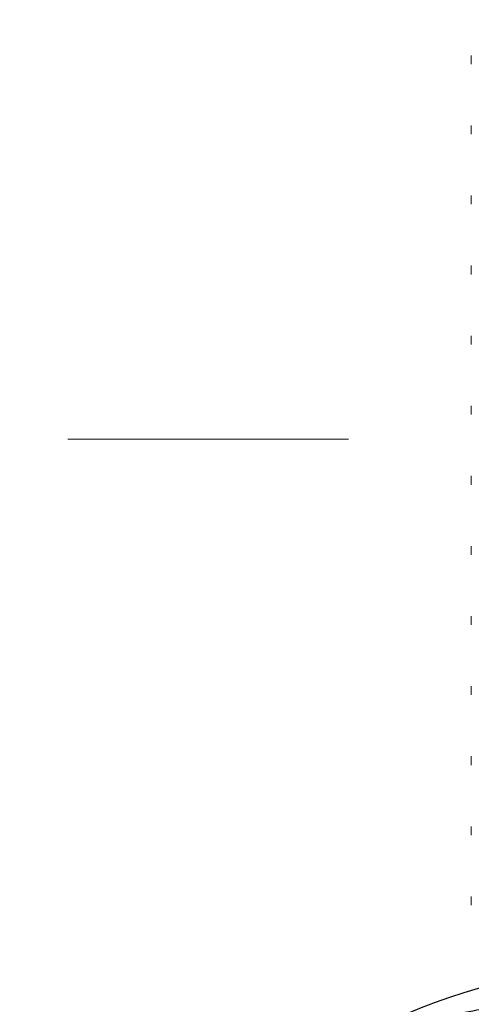
# Model space of a CAD drawing. Units: inches. Extents: x 0 to 44, y 0 to 34.
# Drawn here: x 29.7 to 30, y 22.7 to 23.4 of the extents above; entities that cross this region are included whole.
import ezdxf

# ---------------------------------------------------------------- set-up
doc = ezdxf.new("R2010")
doc.units = ezdxf.units.IN
doc.header["$LTSCALE"] = 4
doc.header["$MEASUREMENT"] = 0
doc.linetypes.add('HIDDEN', pattern=[0.075, 0.05, -0.025])
doc.layers.add('62', color=7, linetype='Continuous')
doc.styles.add('SLDTEXTSTYLE0', font='TXT', dxfattribs={"width": 0.75})
doc.dimstyles.new('SLDDIMSTYLE0', dxfattribs={"dimtxt": 0.5, "dimasz": 0.75, "dimexe": 0, "dimexo": 0.0625, "dimgap": 0.125, "dimtad": 0, "dimdec": 6, "dimrnd": 1e-09, "dimzin": 12, "dimdsep": 46, "dimlunit": 5, "dimtxsty": 'SLDTEXTSTYLE0', "dimsah": 1, "dimcen": 0.09, "dimadec": 0, "dimazin": 3, "dimtfac": 1, "dimtdec": 3, "dimtofl": 0, "dimtmove": 0, "dimatfit": 3, "dimfxl": 0, "dimfrac": 2, "dimtolj": 1, "dimtzin": 12, "dimarcsym": 0})

# ---------------------------------------------------------------- blocks, each defined once
blk = doc.blocks.new('_D_2')
at = {"layer": '62', "color": 7}
for p, q in [((29.85476, 27.3203), (28.086, 27.3203)), ((28.586, 27.3203), (28.586, 17.1953)), ((29.85476, 17.1953), (28.086, 17.1953)), ((28.586, 17.1953), (28.586, 15.57332)), ((28.5855, 14.62348), (28.5855, 15.13945))]:
    blk.add_line(p, q, dxfattribs=at)
for centre, start, end in [((28.63678, 14.11125), 63.43495, 116.56505), ((28.63678, 14.36497), 243.43495, 296.56505)]:
    blk.add_arc(centre, 1.46206, start, end, dxfattribs=at)
for points in [[(28.586, 27.3203), (28.461, 26.5703), (28.711, 26.5703)], [(28.586, 17.1953), (28.711, 17.9453), (28.461, 17.9453)]]:
    blk.add_solid(points, dxfattribs=at)
at = {"layer": '62', "color": 7, "char_height": 0.5, "attachment_point": 1, "rotation": 90, "style": 'SLDTEXTSTYLE0'}
for s, insert in [('"', (28.35023, 15.21271)), ('8', (28.6461, 14.69674)), ('1', (27.98492, 14.69674)), ('10', (28.35023, 13.81132)), ('%%c', (28.35787, 13.05726))]:
    blk.add_mtext(s, dxfattribs=dict(at, insert=insert))

msp = doc.modelspace()

# ---------------------------------------------------------------- linework, layer by layer
at = {"color": 7, "linetype": 'HIDDEN', "lineweight": 18}
for p, q in [((30.0235103, 23.3441521), (30.0235103, 23.3379021)), ((30.0235103, 23.2941521), (30.0235103, 23.2879021)), ((30.0235103, 23.2441521), (30.0235103, 23.2379021)), ((30.0235103, 23.1941521), (30.0235103, 23.1879021)), ((30.0235103, 23.1441521), (30.0235103, 23.1379021)), ((30.0235103, 23.0941521), (30.0235103, 23.0879021)), ((30.8360103, 23.0702967), (29.4610103, 23.0702967)), ((30.0235103, 23.0441521), (30.0235103, 23.0379021)), ((30.0235103, 22.9941521), (30.0235103, 22.9879021)), ((30.0235103, 22.9441521), (30.0235103, 22.9379021)), ((30.0235103, 22.8941521), (30.0235103, 22.8879021)), ((30.0235103, 22.8441521), (30.0235103, 22.8379021)), ((30.0235103, 22.7941521), (30.0235103, 22.7879021)), ((30.0235103, 22.7441521), (30.0235103, 22.7379021))]:
    msp.add_line(p, q, dxfattribs=at)
at = {"color": 7, "linetype": 'Continuous', "lineweight": 25}
for radius in [0.4375, 0.42]:
    msp.add_circle((30.1485103, 22.2577967), radius, dxfattribs=at)
msp.add_open_spline([(29.7318465, 22.3090317), (29.7322201, 22.3241175), (29.7337721, 22.386791), (29.7847513, 22.490055), (29.8796764, 22.5955472), (29.9780424, 22.6573218), (30.041226, 22.6653411), (30.0569758, 22.66734)], degree=3, knots=[0, 0, 0, 0, 0.08668618, 0.36013581, 0.6341695, 0.90880913, 1, 1, 1, 1], dxfattribs=at)

# ---------------------------------------------------------------- dimensions: what is measured, and where the dimension line sits
at = {"layer": '62', "color": 7}
dim = msp.add_linear_dim(base=(28.585999, 27.3202967), p1=(30.0547603, 17.1952967), p2=(30.0547603, 27.3202967), angle=90, text='(%%c<>)', dimstyle='SLDDIMSTYLE0', dxfattribs=at)
dim.commit()
dim.dimension.update_dxf_attribs({"geometry": '_D_2', "text_midpoint": (28.585999, 14.2381116), "dimtype": 160})

doc.saveas('drawing.dxf')
